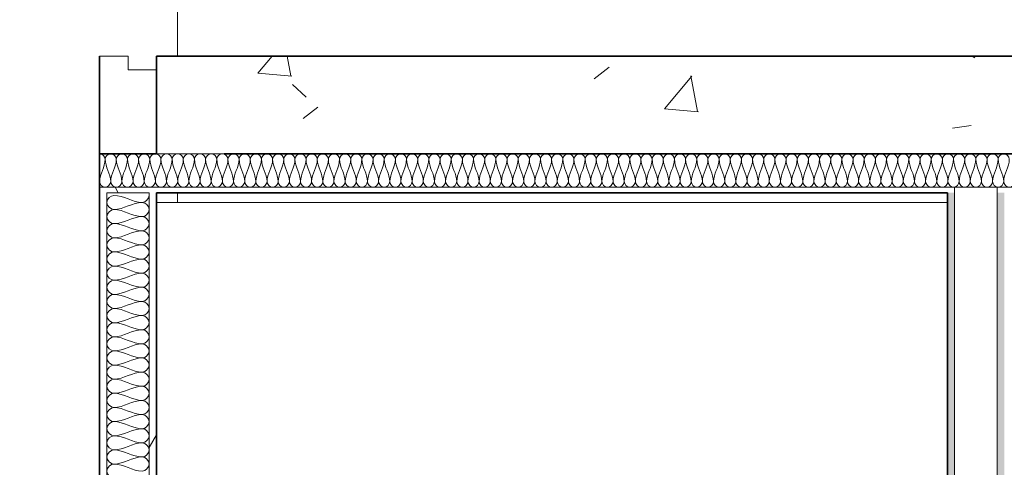
# Model space of a CAD drawing. Units: millimetres. Extents: x -59691 to 84291, y -308537 to -250420.
# Drawn here: x -49136 to -47372, y -253592 to -252790 of the extents above; entities that cross this region are included whole.
import ezdxf

# ---------------------------------------------------------------- set-up
doc = ezdxf.new("R2010")
doc.units = ezdxf.units.MM
for name, color, linetype, lineweight in [('A-DETLINM', 7, 'Continuous', 9), ('A-FLOROTM', 7, 'Continuous', 9), ('A-WALL', 7, 'Continuous', 9), ('F-AFFFEQM', 7, 'Continuous', 9)]:
    doc.layers.add(name, color=color, linetype=linetype, lineweight=lineweight)
pattern_1 = [(0, (0, 0), (812.8, 203.2), [33.528, -576.072, 33.528, -576.072, -3251.2]), (0, (0, 0), (812.8, 203.2), [-1219.2, 33.528, -1185.672, 33.528, -576.072, -1422.4]), (0, (0, 0), (812.8, 203.2), [-3048, 33.528, -372.872, 33.528, -982.472]), (120, (304.8, 101.6), (-582.37636, 602.30545), [33.528, -576.072, 33.528, -576.072, -3251.2]), (120, (304.8, 101.6), (-582.37636, 602.30545), [-1219.2, 33.528, -1185.672, 33.528, -576.072, -1422.4]), (120, (304.8, 101.6), (-582.37636, 602.30545), [-3048, 33.528, -372.872, 33.528, -982.472]), (240, (406.4, 508), (-230.42364, -805.50545), [33.528, -576.072, 33.528, -576.072, -3251.2]), (240, (406.4, 508), (-230.42364, -805.50545), [-1219.2, 33.528, -1185.672, 33.528, -576.072, -1422.4]), (240, (406.4, 508), (-230.42364, -805.50545), [-3048, 33.528, -372.872, 33.528, -982.472])]

# ---------------------------------------------------------------- blocks, each defined once
blk = doc.blocks.new('Existing HV Lines - Existing HV Lines-1136854-A311_Studio 5 Proposed Ground Floor')
at = {"layer": 'F-AFFFEQM'}
for p, q in [((-48853.3, -252855), (-48853.3, -250420.1)), ((-48853.3, -253117.5), (-48853.3, -253100))]:
    blk.add_line(p, q, dxfattribs=at)

msp = doc.modelspace()

# ---------------------------------------------------------------- hatches: boundary and pattern name
at = {"layer": 'A-WALL'}
h = msp.add_hatch(dxfattribs=at)
h.set_pattern_fill('FP_1', color=256, style=0, pattern_type=2)
h.set_pattern_definition([(50, (0, 0), (728.7365, -63.7558), [76.2, -838.2]), (355, (0, 0), (-140.9716, 764.2276), [60.96, -670.56]), (100.451, (60.7, -5.3), (587.77, 700.4668), [64.76, -712.36]), (46.184, (0, 203.2), (1084.3162, -168.171), [114.3, -1257.3]), (96.636, (90.4, 189.2), (949.61, 989.71), [97.14, -1068.54]), (351.184, (0, 203.2), (949.6206, 989.701), [91.44, -1005.84]), (21, (101.6, 152.4), (606.4579, -409.0606), [76.2, -838.2]), (326, (101.6, 152.4), (247.2083, 736.753), [60.96, -670.56]), (71.451, (152.14, 118.3), (853.6683, 327.6855), [64.76, -712.36]), (37.5, (0, 0), (12.3547, 338.22012), [33.528, -628.904, 33.528, -647.192, -673.1]), (37.5, (0, 0), (12.3547, 338.22012), [-1343.152, 33.528, -639.572]), (7.5, (0, 0), (267.27887, 400.72213), [33.528, -354.584, 33.528, -613.664, -256.54]), (7.5, (0, 0), (267.27887, 400.72213), [-1035.304, 33.528, -223.012]), (327.5, (-226.57, 0), (542.36333, -22.91534), [33.528, -220.472, 33.528, -758.952, -1051.56]), (327.5, (-226.57, 0), (542.36333, -22.91534), [-1046.48, 33.528, -1018.032]), (317.5, (-328.17, 0), (592.517, 101.7071), [33.528, -296.672, 33.528, -492.76, -746.76]), (317.5, (-328.17, 0), (592.517, 101.7071), [-856.488, 33.528, -713.232])])
h.paths.add_polyline_path([(-41808.9, -253030), (-41203.9, -253030), (-41203.9, -252855), (-42186.9, -252855), (-42186.9, -253030)], flags=0)
h.paths.add_polyline_path([(-38507.9, -253030), (-38507.9, -252855), (-39763.9, -252855), (-39763.9, -253030), (-38806.9, -253030)], flags=0)
h.paths.add_polyline_path([(-47184.3, -253030), (-45086.9, -253030), (-45086.9, -252855), (-48890.9, -252855), (-48890.9, -253030), (-47649.7, -253030)], flags=0)
h = msp.add_hatch(dxfattribs=at)
h.set_pattern_fill('FP_3', color=256, style=0, pattern_type=2)
h.set_pattern_definition(pattern_1)
h.paths.add_polyline_path([(-41808.9, -253100), (-41808.9, -253090), (-47384.9, -253090), (-47384.9, -253100), (-43461, -253100)], flags=0)
h.paths.add_polyline_path([(-47460.9, -253100), (-47460.9, -253090), (-48992.9, -253090), (-48992.9, -253100), (-47473.9, -253100)], flags=0)
h.paths.add_polyline_path([(-51897.9, -253100), (-50894.9, -253100), (-50894.9, -253090), (-51897.9, -253090)], flags=0)
h.paths.add_polyline_path([(-58102.4, -253100), (-58102.4, -253090), (-59127.4, -253090), (-59127.4, -253100), (-58354.1, -253100)], flags=0)
h = msp.add_hatch(dxfattribs=at)
h.set_pattern_fill('FP_3', color=256, style=0, pattern_type=2)
h.set_pattern_definition(pattern_1)
h.paths.add_polyline_path([(-48979.9, -254460.5), (-48979.9, -253100), (-48992.9, -253100), (-48992.9, -254460.5)], flags=0)
h = msp.add_hatch(dxfattribs=at)
h.set_pattern_fill('FP_3', color=256, style=0, pattern_type=2)
h.set_pattern_definition(pattern_1)
h.paths.add_polyline_path([(-48890.9, -254549.5), (-48890.9, -253100), (-48903.9, -253100), (-48903.9, -254549.5)], flags=0)
h = msp.add_hatch(dxfattribs=at)
h.set_pattern_fill('FP_3', color=256, style=0, pattern_type=2)
h.set_pattern_definition(pattern_1)
h.paths.add_polyline_path([(-47460.9, -274975.1), (-47460.9, -274921.6), (-47473.9, -274921.6), (-47473.9, -274975.1)], flags=0)
h.paths.add_polyline_path([(-47473.9, -274821.6), (-47460.9, -274821.6), (-47460.9, -273771.6), (-47473.9, -273771.6), (-47473.9, -274543)], flags=0)
h.paths.add_polyline_path([(-47473.9, -273653.9), (-47460.9, -273645.9), (-47460.9, -270439.6), (-47473.9, -270439.6), (-47473.9, -273177.5)], flags=0)
h.paths.add_polyline_path([(-47473.9, -268519.6), (-47460.9, -268519.6), (-47460.9, -268035.1), (-47473.9, -268035.1)], flags=0)
h.paths.add_polyline_path([(-47473.9, -267946.1), (-47460.9, -267946.1), (-47460.9, -267617.6), (-47473.9, -267617.6), (-47473.9, -267933.1)], flags=0)
h.paths.add_polyline_path([(-47460.9, -267528.6), (-47460.9, -264873.1), (-47473.9, -264873.1), (-47473.9, -267528.6)], flags=0)
h.paths.add_polyline_path([(-47460.9, -262849.6), (-47460.9, -253100), (-47473.9, -253100), (-47473.9, -262849.6)], flags=0)
h = msp.add_hatch(dxfattribs=at)
h.set_pattern_fill('FP_3', color=256, style=0, pattern_type=2)
h.set_pattern_definition(pattern_1)
h.paths.add_polyline_path([(-47384.9, -274975.1), (-47371.9, -274975.1), (-47371.9, -274921.6), (-47384.9, -274921.6)], flags=0)
h.paths.add_polyline_path([(-47384.9, -274881.6), (-47371.9, -274881.6), (-47371.9, -273771.6), (-47384.9, -273771.6), (-47384.9, -274543)], flags=0)
h.paths.add_polyline_path([(-47384.9, -273599.1), (-47371.9, -273591.1), (-47371.9, -271058.6), (-47384.9, -271058.6), (-47384.9, -273177.5)], flags=0)
h.paths.add_polyline_path([(-47384.9, -270982.6), (-47371.9, -270982.6), (-47371.9, -270439.6), (-47384.9, -270439.6), (-47384.9, -270446.6)], flags=0)
h.paths.add_polyline_path([(-47371.9, -268519.6), (-47371.9, -266832.1), (-47384.9, -266832.1), (-47384.9, -268519.6)], flags=0)
h.paths.add_polyline_path([(-47384.9, -266756.1), (-47371.9, -266756.1), (-47371.9, -264850.1), (-47384.9, -264850.1), (-47384.9, -266577.9)], flags=0)
h.paths.add_polyline_path([(-47371.9, -262760.6), (-47371.9, -259989), (-47384.9, -259989), (-47384.9, -262760.6)], flags=0)
h.paths.add_polyline_path([(-47384.9, -259913), (-47371.9, -259913), (-47371.9, -253100), (-47384.9, -253100), (-47384.9, -259523.1)], flags=0)

# ---------------------------------------------------------------- linework, layer by layer
at = {"layer": 'A-DETLINM'}
for points in [[(-48992.9, -253030), (-48988.2, -253030), (-48982.9, -253035.3), (-48982.9, -253040)], [(-48982.9, -253040), (-48982.9, -253053.7), (-48992.9, -253066.2), (-48992.9, -253080)], [(-48982.9, -253040), (-48982.9, -253035.3), (-48972.9, -253024.7), (-48962.9, -253035.3), (-48962.9, -253040)], [(-48972.9, -253080), (-48972.9, -253066.2), (-48982.9, -253053.7), (-48982.9, -253040)], [(-48962.9, -253040), (-48962.9, -253053.7), (-48972.9, -253066.2), (-48972.9, -253080)], [(-48962.9, -253040), (-48962.9, -253035.3), (-48952.9, -253024.7), (-48942.9, -253035.3), (-48942.9, -253040)], [(-48952.9, -253080), (-48952.9, -253066.2), (-48962.9, -253053.7), (-48962.9, -253040)], [(-48942.9, -253040), (-48942.9, -253053.7), (-48952.9, -253066.2), (-48952.9, -253080)], [(-48942.9, -253040), (-48942.9, -253035.3), (-48932.9, -253024.7), (-48922.9, -253035.3), (-48922.9, -253040)], [(-48932.9, -253080), (-48932.9, -253066.2), (-48942.9, -253053.7), (-48942.9, -253040)], [(-48922.9, -253040), (-48922.9, -253053.7), (-48932.9, -253066.2), (-48932.9, -253080)], [(-48922.9, -253040), (-48922.9, -253035.3), (-48912.9, -253024.7), (-48902.9, -253035.3), (-48902.9, -253040)], [(-48912.9, -253080), (-48912.9, -253066.2), (-48922.9, -253053.7), (-48922.9, -253040)], [(-48902.9, -253040), (-48902.9, -253053.7), (-48912.9, -253066.2), (-48912.9, -253080)], [(-48902.9, -253040), (-48902.9, -253035.3), (-48892.9, -253024.7), (-48882.9, -253035.3), (-48882.9, -253040)], [(-48892.9, -253080), (-48892.9, -253066.2), (-48902.9, -253053.7), (-48902.9, -253040)], [(-48882.9, -253040), (-48882.9, -253053.7), (-48892.9, -253066.2), (-48892.9, -253080)], [(-48882.9, -253040), (-48882.9, -253035.3), (-48872.9, -253024.7), (-48862.9, -253035.3), (-48862.9, -253040)], [(-48872.9, -253080), (-48872.9, -253066.2), (-48882.9, -253053.7), (-48882.9, -253040)], [(-48862.9, -253040), (-48862.9, -253053.7), (-48872.9, -253066.2), (-48872.9, -253080)], [(-48862.9, -253040), (-48862.9, -253035.3), (-48852.9, -253024.7), (-48842.9, -253035.3), (-48842.9, -253040)], [(-48852.9, -253080), (-48852.9, -253066.2), (-48862.9, -253053.7), (-48862.9, -253040)], [(-48842.9, -253040), (-48842.9, -253053.7), (-48852.9, -253066.2), (-48852.9, -253080)], [(-48842.9, -253040), (-48842.9, -253035.3), (-48832.9, -253024.7), (-48822.9, -253035.3), (-48822.9, -253040)], [(-48832.9, -253080), (-48832.9, -253066.2), (-48842.9, -253053.7), (-48842.9, -253040)], [(-48822.9, -253040), (-48822.9, -253053.7), (-48832.9, -253066.2), (-48832.9, -253080)], [(-48822.9, -253040), (-48822.9, -253035.3), (-48812.9, -253024.7), (-48802.9, -253035.3), (-48802.9, -253040)], [(-48812.9, -253080), (-48812.9, -253066.2), (-48822.9, -253053.7), (-48822.9, -253040)], [(-48802.9, -253040), (-48802.9, -253053.7), (-48812.9, -253066.2), (-48812.9, -253080)], [(-48802.9, -253040), (-48802.9, -253035.3), (-48792.9, -253024.7), (-48782.9, -253035.3), (-48782.9, -253040)], [(-48792.9, -253080), (-48792.9, -253066.2), (-48802.9, -253053.7), (-48802.9, -253040)], [(-48782.9, -253040), (-48782.9, -253053.7), (-48792.9, -253066.2), (-48792.9, -253080)], [(-48782.9, -253040), (-48782.9, -253035.3), (-48772.9, -253024.7), (-48762.9, -253035.3), (-48762.9, -253040)], [(-48772.9, -253080), (-48772.9, -253066.2), (-48782.9, -253053.7), (-48782.9, -253040)], [(-48762.9, -253040), (-48762.9, -253053.7), (-48772.9, -253066.2), (-48772.9, -253080)], [(-48762.9, -253040), (-48762.9, -253035.3), (-48752.9, -253024.7), (-48742.9, -253035.3), (-48742.9, -253040)], [(-48752.9, -253080), (-48752.9, -253066.2), (-48762.9, -253053.7), (-48762.9, -253040)], [(-48742.9, -253040), (-48742.9, -253053.7), (-48752.9, -253066.2), (-48752.9, -253080)], [(-48742.9, -253040), (-48742.9, -253035.3), (-48732.9, -253024.7), (-48722.9, -253035.3), (-48722.9, -253040)], [(-48732.9, -253080), (-48732.9, -253066.2), (-48742.9, -253053.7), (-48742.9, -253040)], [(-48722.9, -253040), (-48722.9, -253053.7), (-48732.9, -253066.2), (-48732.9, -253080)], [(-48722.9, -253040), (-48722.9, -253035.3), (-48712.9, -253024.7), (-48702.9, -253035.3), (-48702.9, -253040)], [(-48712.9, -253080), (-48712.9, -253066.2), (-48722.9, -253053.7), (-48722.9, -253040)], [(-48702.9, -253040), (-48702.9, -253053.7), (-48712.9, -253066.2), (-48712.9, -253080)], [(-48702.9, -253040), (-48702.9, -253035.3), (-48692.9, -253024.7), (-48682.9, -253035.3), (-48682.9, -253040)], [(-48692.9, -253080), (-48692.9, -253066.2), (-48702.9, -253053.7), (-48702.9, -253040)], [(-48682.9, -253040), (-48682.9, -253053.7), (-48692.9, -253066.2), (-48692.9, -253080)], [(-48682.9, -253040), (-48682.9, -253035.3), (-48672.9, -253024.7), (-48662.9, -253035.3), (-48662.9, -253040)], [(-48672.9, -253080), (-48672.9, -253066.2), (-48682.9, -253053.7), (-48682.9, -253040)], [(-48662.9, -253040), (-48662.9, -253053.7), (-48672.9, -253066.2), (-48672.9, -253080)], [(-48662.9, -253040), (-48662.9, -253035.3), (-48652.9, -253024.7), (-48642.9, -253035.3), (-48642.9, -253040)], [(-48652.9, -253080), (-48652.9, -253066.2), (-48662.9, -253053.7), (-48662.9, -253040)], [(-48642.9, -253040), (-48642.9, -253053.7), (-48652.9, -253066.2), (-48652.9, -253080)], [(-48642.9, -253040), (-48642.9, -253035.3), (-48632.9, -253024.7), (-48622.9, -253035.3), (-48622.9, -253040)], [(-48632.9, -253080), (-48632.9, -253066.2), (-48642.9, -253053.7), (-48642.9, -253040)], [(-48622.9, -253040), (-48622.9, -253053.7), (-48632.9, -253066.2), (-48632.9, -253080)], [(-48622.9, -253040), (-48622.9, -253035.3), (-48612.9, -253024.7), (-48602.9, -253035.3), (-48602.9, -253040)], [(-48612.9, -253080), (-48612.9, -253066.2), (-48622.9, -253053.7), (-48622.9, -253040)], [(-48602.9, -253040), (-48602.9, -253053.7), (-48612.9, -253066.2), (-48612.9, -253080)], [(-48602.9, -253040), (-48602.9, -253035.3), (-48592.9, -253024.7), (-48582.9, -253035.3), (-48582.9, -253040)], [(-48592.9, -253080), (-48592.9, -253066.2), (-48602.9, -253053.7), (-48602.9, -253040)], [(-48582.9, -253040), (-48582.9, -253053.7), (-48592.9, -253066.2), (-48592.9, -253080)], [(-48582.9, -253040), (-48582.9, -253035.3), (-48572.9, -253024.7), (-48562.9, -253035.3), (-48562.9, -253040)], [(-48572.9, -253080), (-48572.9, -253066.2), (-48582.9, -253053.7), (-48582.9, -253040)], [(-48562.9, -253040), (-48562.9, -253053.7), (-48572.9, -253066.2), (-48572.9, -253080)], [(-48562.9, -253040), (-48562.9, -253035.3), (-48552.9, -253024.7), (-48542.9, -253035.3), (-48542.9, -253040)], [(-48552.9, -253080), (-48552.9, -253066.2), (-48562.9, -253053.7), (-48562.9, -253040)], [(-48542.9, -253040), (-48542.9, -253053.7), (-48552.9, -253066.2), (-48552.9, -253080)], [(-48542.9, -253040), (-48542.9, -253035.3), (-48532.9, -253024.7), (-48522.9, -253035.3), (-48522.9, -253040)], [(-48532.9, -253080), (-48532.9, -253066.2), (-48542.9, -253053.7), (-48542.9, -253040)], [(-48522.9, -253040), (-48522.9, -253053.7), (-48532.9, -253066.2), (-48532.9, -253080)], [(-48522.9, -253040), (-48522.9, -253035.3), (-48512.9, -253024.7), (-48502.9, -253035.3), (-48502.9, -253040)], [(-48512.9, -253080), (-48512.9, -253066.2), (-48522.9, -253053.7), (-48522.9, -253040)], [(-48502.9, -253040), (-48502.9, -253053.7), (-48512.9, -253066.2), (-48512.9, -253080)], [(-48502.9, -253040), (-48502.9, -253035.3), (-48492.9, -253024.7), (-48482.9, -253035.3), (-48482.9, -253040)], [(-48492.9, -253080), (-48492.9, -253066.2), (-48502.9, -253053.7), (-48502.9, -253040)], [(-48482.9, -253040), (-48482.9, -253053.7), (-48492.9, -253066.2), (-48492.9, -253080)], [(-48482.9, -253040), (-48482.9, -253035.3), (-48472.9, -253024.7), (-48462.9, -253035.3), (-48462.9, -253040)], [(-48472.9, -253080), (-48472.9, -253066.2), (-48482.9, -253053.7), (-48482.9, -253040)], [(-48462.9, -253040), (-48462.9, -253053.7), (-48472.9, -253066.2), (-48472.9, -253080)], [(-48462.9, -253040), (-48462.9, -253035.3), (-48452.9, -253024.7), (-48442.9, -253035.3), (-48442.9, -253040)], [(-48452.9, -253080), (-48452.9, -253066.2), (-48462.9, -253053.7), (-48462.9, -253040)], [(-48442.9, -253040), (-48442.9, -253053.7), (-48452.9, -253066.2), (-48452.9, -253080)], [(-48442.9, -253040), (-48442.9, -253035.3), (-48432.9, -253024.7), (-48422.9, -253035.3), (-48422.9, -253040)], [(-48432.9, -253080), (-48432.9, -253066.2), (-48442.9, -253053.7), (-48442.9, -253040)], [(-48422.9, -253040), (-48422.9, -253053.7), (-48432.9, -253066.2), (-48432.9, -253080)], [(-48422.9, -253040), (-48422.9, -253035.3), (-48412.9, -253024.7), (-48402.9, -253035.3), (-48402.9, -253040)], [(-48412.9, -253080), (-48412.9, -253066.2), (-48422.9, -253053.7), (-48422.9, -253040)], [(-48402.9, -253040), (-48402.9, -253053.7), (-48412.9, -253066.2), (-48412.9, -253080)], [(-48402.9, -253040), (-48402.9, -253035.3), (-48392.9, -253024.7), (-48382.9, -253035.3), (-48382.9, -253040)], [(-48392.9, -253080), (-48392.9, -253066.2), (-48402.9, -253053.7), (-48402.9, -253040)], [(-48382.9, -253040), (-48382.9, -253053.7), (-48392.9, -253066.2), (-48392.9, -253080)], [(-48382.9, -253040), (-48382.9, -253035.3), (-48372.9, -253024.7), (-48362.9, -253035.3), (-48362.9, -253040)], [(-48372.9, -253080), (-48372.9, -253066.2), (-48382.9, -253053.7), (-48382.9, -253040)], [(-48362.9, -253040), (-48362.9, -253053.7), (-48372.9, -253066.2), (-48372.9, -253080)], [(-48362.9, -253040), (-48362.9, -253035.3), (-48352.9, -253024.7), (-48342.9, -253035.3), (-48342.9, -253040)], [(-48352.9, -253080), (-48352.9, -253066.2), (-48362.9, -253053.7), (-48362.9, -253040)], [(-48342.9, -253040), (-48342.9, -253053.7), (-48352.9, -253066.2), (-48352.9, -253080)], [(-48342.9, -253040), (-48342.9, -253035.3), (-48332.9, -253024.7), (-48322.9, -253035.3), (-48322.9, -253040)], [(-48332.9, -253080), (-48332.9, -253066.2), (-48342.9, -253053.7), (-48342.9, -253040)], [(-48322.9, -253040), (-48322.9, -253053.7), (-48332.9, -253066.2), (-48332.9, -253080)], [(-48322.9, -253040), (-48322.9, -253035.3), (-48312.9, -253024.7), (-48302.9, -253035.3), (-48302.9, -253040)], [(-48312.9, -253080), (-48312.9, -253066.2), (-48322.9, -253053.7), (-48322.9, -253040)], [(-48302.9, -253040), (-48302.9, -253053.7), (-48312.9, -253066.2), (-48312.9, -253080)], [(-48302.9, -253040), (-48302.9, -253035.3), (-48292.9, -253024.7), (-48282.9, -253035.3), (-48282.9, -253040)], [(-48292.9, -253080), (-48292.9, -253066.2), (-48302.9, -253053.7), (-48302.9, -253040)], [(-48282.9, -253040), (-48282.9, -253053.7), (-48292.9, -253066.2), (-48292.9, -253080)], [(-48282.9, -253040), (-48282.9, -253035.3), (-48272.9, -253024.7), (-48262.9, -253035.3), (-48262.9, -253040)], [(-48272.9, -253080), (-48272.9, -253066.2), (-48282.9, -253053.7), (-48282.9, -253040)], [(-48262.9, -253040), (-48262.9, -253053.7), (-48272.9, -253066.2), (-48272.9, -253080)], [(-48262.9, -253040), (-48262.9, -253035.3), (-48252.9, -253024.7), (-48242.9, -253035.3), (-48242.9, -253040)], [(-48252.9, -253080), (-48252.9, -253066.2), (-48262.9, -253053.7), (-48262.9, -253040)], [(-48242.9, -253040), (-48242.9, -253053.7), (-48252.9, -253066.2), (-48252.9, -253080)], [(-48242.9, -253040), (-48242.9, -253035.3), (-48232.9, -253024.7), (-48222.9, -253035.3), (-48222.9, -253040)], [(-48232.9, -253080), (-48232.9, -253066.2), (-48242.9, -253053.7), (-48242.9, -253040)], [(-48222.9, -253040), (-48222.9, -253053.7), (-48232.9, -253066.2), (-48232.9, -253080)], [(-48222.9, -253040), (-48222.9, -253035.3), (-48212.9, -253024.7), (-48202.9, -253035.3), (-48202.9, -253040)], [(-48212.9, -253080), (-48212.9, -253066.2), (-48222.9, -253053.7), (-48222.9, -253040)], [(-48202.9, -253040), (-48202.9, -253053.7), (-48212.9, -253066.2), (-48212.9, -253080)], [(-48202.9, -253040), (-48202.9, -253035.3), (-48192.9, -253024.7), (-48182.9, -253035.3), (-48182.9, -253040)], [(-48192.9, -253080), (-48192.9, -253066.2), (-48202.9, -253053.7), (-48202.9, -253040)], [(-48182.9, -253040), (-48182.9, -253053.7), (-48192.9, -253066.2), (-48192.9, -253080)], [(-48182.9, -253040), (-48182.9, -253035.3), (-48172.9, -253024.7), (-48162.9, -253035.3), (-48162.9, -253040)], [(-48172.9, -253080), (-48172.9, -253066.2), (-48182.9, -253053.7), (-48182.9, -253040)], [(-48162.9, -253040), (-48162.9, -253053.7), (-48172.9, -253066.2), (-48172.9, -253080)], [(-48162.9, -253040), (-48162.9, -253035.3), (-48152.9, -253024.7), (-48142.9, -253035.3), (-48142.9, -253040)], [(-48152.9, -253080), (-48152.9, -253066.2), (-48162.9, -253053.7), (-48162.9, -253040)], [(-48142.9, -253040), (-48142.9, -253053.7), (-48152.9, -253066.2), (-48152.9, -253080)], [(-48142.9, -253040), (-48142.9, -253035.3), (-48132.9, -253024.7), (-48122.9, -253035.3), (-48122.9, -253040)], [(-48132.9, -253080), (-48132.9, -253066.2), (-48142.9, -253053.7), (-48142.9, -253040)], [(-48122.9, -253040), (-48122.9, -253053.7), (-48132.9, -253066.2), (-48132.9, -253080)], [(-48122.9, -253040), (-48122.9, -253035.3), (-48112.9, -253024.7), (-48102.9, -253035.3), (-48102.9, -253040)], [(-48112.9, -253080), (-48112.9, -253066.2), (-48122.9, -253053.7), (-48122.9, -253040)], [(-48102.9, -253040), (-48102.9, -253053.7), (-48112.9, -253066.2), (-48112.9, -253080)], [(-48102.9, -253040), (-48102.9, -253035.3), (-48092.9, -253024.7), (-48082.9, -253035.3), (-48082.9, -253040)], [(-48092.9, -253080), (-48092.9, -253066.2), (-48102.9, -253053.7), (-48102.9, -253040)], [(-48082.9, -253040), (-48082.9, -253053.7), (-48092.9, -253066.2), (-48092.9, -253080)], [(-48082.9, -253040), (-48082.9, -253035.3), (-48072.9, -253024.7), (-48062.9, -253035.3), (-48062.9, -253040)], [(-48072.9, -253080), (-48072.9, -253066.2), (-48082.9, -253053.7), (-48082.9, -253040)], [(-48062.9, -253040), (-48062.9, -253053.7), (-48072.9, -253066.2), (-48072.9, -253080)], [(-48062.9, -253040), (-48062.9, -253035.3), (-48052.9, -253024.7), (-48042.9, -253035.3), (-48042.9, -253040)], [(-48052.9, -253080), (-48052.9, -253066.2), (-48062.9, -253053.7), (-48062.9, -253040)], [(-48042.9, -253040), (-48042.9, -253053.7), (-48052.9, -253066.2), (-48052.9, -253080)], [(-48042.9, -253040), (-48042.9, -253035.3), (-48032.9, -253024.7), (-48022.9, -253035.3), (-48022.9, -253040)], [(-48032.9, -253080), (-48032.9, -253066.2), (-48042.9, -253053.7), (-48042.9, -253040)], [(-48022.9, -253040), (-48022.9, -253053.7), (-48032.9, -253066.2), (-48032.9, -253080)], [(-48022.9, -253040), (-48022.9, -253035.3), (-48012.9, -253024.7), (-48002.9, -253035.3), (-48002.9, -253040)], [(-48012.9, -253080), (-48012.9, -253066.2), (-48022.9, -253053.7), (-48022.9, -253040)], [(-48002.9, -253040), (-48002.9, -253053.7), (-48012.9, -253066.2), (-48012.9, -253080)], [(-48002.9, -253040), (-48002.9, -253035.3), (-47992.9, -253024.7), (-47982.9, -253035.3), (-47982.9, -253040)], [(-47992.9, -253080), (-47992.9, -253066.2), (-48002.9, -253053.7), (-48002.9, -253040)], [(-47982.9, -253040), (-47982.9, -253053.7), (-47992.9, -253066.2), (-47992.9, -253080)], [(-47982.9, -253040), (-47982.9, -253035.3), (-47972.9, -253024.7), (-47962.9, -253035.3), (-47962.9, -253040)], [(-47972.9, -253080), (-47972.9, -253066.2), (-47982.9, -253053.7), (-47982.9, -253040)], [(-47962.9, -253040), (-47962.9, -253053.7), (-47972.9, -253066.2), (-47972.9, -253080)], [(-47962.9, -253040), (-47962.9, -253035.3), (-47952.9, -253024.7), (-47942.9, -253035.3), (-47942.9, -253040)], [(-47952.9, -253080), (-47952.9, -253066.2), (-47962.9, -253053.7), (-47962.9, -253040)], [(-47942.9, -253040), (-47942.9, -253053.7), (-47952.9, -253066.2), (-47952.9, -253080)], [(-47942.9, -253040), (-47942.9, -253035.3), (-47932.9, -253024.7), (-47922.9, -253035.3), (-47922.9, -253040)], [(-47932.9, -253080), (-47932.9, -253066.2), (-47942.9, -253053.7), (-47942.9, -253040)], [(-47922.9, -253040), (-47922.9, -253053.7), (-47932.9, -253066.2), (-47932.9, -253080)], [(-47922.9, -253040), (-47922.9, -253035.3), (-47912.9, -253024.7), (-47902.9, -253035.3), (-47902.9, -253040)], [(-47912.9, -253080), (-47912.9, -253066.2), (-47922.9, -253053.7), (-47922.9, -253040)], [(-47902.9, -253040), (-47902.9, -253053.7), (-47912.9, -253066.2), (-47912.9, -253080)], [(-47902.9, -253040), (-47902.9, -253035.3), (-47892.9, -253024.7), (-47882.9, -253035.3), (-47882.9, -253040)], [(-47892.9, -253080), (-47892.9, -253066.2), (-47902.9, -253053.7), (-47902.9, -253040)], [(-47882.9, -253040), (-47882.9, -253053.7), (-47892.9, -253066.2), (-47892.9, -253080)], [(-47882.9, -253040), (-47882.9, -253035.3), (-47872.9, -253024.7), (-47862.9, -253035.3), (-47862.9, -253040)], [(-47872.9, -253080), (-47872.9, -253066.2), (-47882.9, -253053.7), (-47882.9, -253040)], [(-47862.9, -253040), (-47862.9, -253053.7), (-47872.9, -253066.2), (-47872.9, -253080)], [(-47862.9, -253040), (-47862.9, -253035.3), (-47852.9, -253024.7), (-47842.9, -253035.3), (-47842.9, -253040)], [(-47852.9, -253080), (-47852.9, -253066.2), (-47862.9, -253053.7), (-47862.9, -253040)], [(-47842.9, -253040), (-47842.9, -253053.7), (-47852.9, -253066.2), (-47852.9, -253080)], [(-47842.9, -253040), (-47842.9, -253035.3), (-47832.9, -253024.7), (-47822.9, -253035.3), (-47822.9, -253040)], [(-47832.9, -253080), (-47832.9, -253066.2), (-47842.9, -253053.7), (-47842.9, -253040)], [(-47822.9, -253040), (-47822.9, -253053.7), (-47832.9, -253066.2), (-47832.9, -253080)], [(-47822.9, -253040), (-47822.9, -253035.3), (-47812.9, -253024.7), (-47802.9, -253035.3), (-47802.9, -253040)], [(-47812.9, -253080), (-47812.9, -253066.2), (-47822.9, -253053.7), (-47822.9, -253040)], [(-47802.9, -253040), (-47802.9, -253053.7), (-47812.9, -253066.2), (-47812.9, -253080)], [(-47802.9, -253040), (-47802.9, -253035.3), (-47792.9, -253024.7), (-47782.9, -253035.3), (-47782.9, -253040)], [(-47792.9, -253080), (-47792.9, -253066.2), (-47802.9, -253053.7), (-47802.9, -253040)], [(-47782.9, -253040), (-47782.9, -253053.7), (-47792.9, -253066.2), (-47792.9, -253080)], [(-47782.9, -253040), (-47782.9, -253035.3), (-47772.9, -253024.7), (-47762.9, -253035.3), (-47762.9, -253040)], [(-47772.9, -253080), (-47772.9, -253066.2), (-47782.9, -253053.7), (-47782.9, -253040)], [(-47762.9, -253040), (-47762.9, -253053.7), (-47772.9, -253066.2), (-47772.9, -253080)], [(-47762.9, -253040), (-47762.9, -253035.3), (-47752.9, -253024.7), (-47742.9, -253035.3), (-47742.9, -253040)], [(-47752.9, -253080), (-47752.9, -253066.2), (-47762.9, -253053.7), (-47762.9, -253040)], [(-47742.9, -253040), (-47742.9, -253053.7), (-47752.9, -253066.2), (-47752.9, -253080)], [(-47742.9, -253040), (-47742.9, -253035.3), (-47732.9, -253024.7), (-47722.9, -253035.3), (-47722.9, -253040)], [(-47732.9, -253080), (-47732.9, -253066.2), (-47742.9, -253053.7), (-47742.9, -253040)], [(-47722.9, -253040), (-47722.9, -253053.7), (-47732.9, -253066.2), (-47732.9, -253080)], [(-47722.9, -253040), (-47722.9, -253035.3), (-47712.9, -253024.7), (-47702.9, -253035.3), (-47702.9, -253040)], [(-47712.9, -253080), (-47712.9, -253066.2), (-47722.9, -253053.7), (-47722.9, -253040)], [(-47702.9, -253040), (-47702.9, -253053.7), (-47712.9, -253066.2), (-47712.9, -253080)], [(-47702.9, -253040), (-47702.9, -253035.3), (-47692.9, -253024.7), (-47682.9, -253035.3), (-47682.9, -253040)], [(-47692.9, -253080), (-47692.9, -253066.2), (-47702.9, -253053.7), (-47702.9, -253040)], [(-47682.9, -253040), (-47682.9, -253053.7), (-47692.9, -253066.2), (-47692.9, -253080)], [(-47682.9, -253040), (-47682.9, -253035.3), (-47672.9, -253024.7), (-47662.9, -253035.3), (-47662.9, -253040)], [(-47672.9, -253080), (-47672.9, -253066.2), (-47682.9, -253053.7), (-47682.9, -253040)], [(-47662.9, -253040), (-47662.9, -253053.7), (-47672.9, -253066.2), (-47672.9, -253080)], [(-47662.9, -253040), (-47662.9, -253035.3), (-47652.9, -253024.7), (-47642.9, -253035.3), (-47642.9, -253040)], [(-47652.9, -253080), (-47652.9, -253066.2), (-47662.9, -253053.7), (-47662.9, -253040)], [(-47642.9, -253040), (-47642.9, -253053.7), (-47652.9, -253066.2), (-47652.9, -253080)], [(-47642.9, -253040), (-47642.9, -253035.3), (-47632.9, -253024.7), (-47622.9, -253035.3), (-47622.9, -253040)], [(-47632.9, -253080), (-47632.9, -253066.2), (-47642.9, -253053.7), (-47642.9, -253040)], [(-47622.9, -253040), (-47622.9, -253053.7), (-47632.9, -253066.2), (-47632.9, -253080)], [(-47622.9, -253040), (-47622.9, -253035.3), (-47612.9, -253024.7), (-47602.9, -253035.3), (-47602.9, -253040)], [(-47612.9, -253080), (-47612.9, -253066.2), (-47622.9, -253053.7), (-47622.9, -253040)], [(-47602.9, -253040), (-47602.9, -253053.7), (-47612.9, -253066.2), (-47612.9, -253080)], [(-47602.9, -253040), (-47602.9, -253035.3), (-47592.9, -253024.7), (-47582.9, -253035.3), (-47582.9, -253040)], [(-47592.9, -253080), (-47592.9, -253066.2), (-47602.9, -253053.7), (-47602.9, -253040)], [(-47582.9, -253040), (-47582.9, -253053.7), (-47592.9, -253066.2), (-47592.9, -253080)], [(-47582.9, -253040), (-47582.9, -253035.3), (-47572.9, -253024.7), (-47562.9, -253035.3), (-47562.9, -253040)], [(-47572.9, -253080), (-47572.9, -253066.2), (-47582.9, -253053.7), (-47582.9, -253040)], [(-47562.9, -253040), (-47562.9, -253053.7), (-47572.9, -253066.2), (-47572.9, -253080)], [(-47562.9, -253040), (-47562.9, -253035.3), (-47552.9, -253024.7), (-47542.9, -253035.3), (-47542.9, -253040)], [(-47552.9, -253080), (-47552.9, -253066.2), (-47562.9, -253053.7), (-47562.9, -253040)], [(-47542.9, -253040), (-47542.9, -253053.7), (-47552.9, -253066.2), (-47552.9, -253080)], [(-47542.9, -253040), (-47542.9, -253035.3), (-47532.9, -253024.7), (-47522.9, -253035.3), (-47522.9, -253040)], [(-47532.9, -253080), (-47532.9, -253066.2), (-47542.9, -253053.7), (-47542.9, -253040)], [(-47522.9, -253040), (-47522.9, -253053.7), (-47532.9, -253066.2), (-47532.9, -253080)], [(-47522.9, -253040), (-47522.9, -253035.3), (-47512.9, -253024.7), (-47502.9, -253035.3), (-47502.9, -253040)], [(-47512.9, -253080), (-47512.9, -253066.2), (-47522.9, -253053.7), (-47522.9, -253040)], [(-47502.9, -253040), (-47502.9, -253053.7), (-47512.9, -253066.2), (-47512.9, -253080)], [(-47502.9, -253040), (-47502.9, -253035.3), (-47492.9, -253024.7), (-47482.9, -253035.3), (-47482.9, -253040)], [(-47492.9, -253080), (-47492.9, -253066.2), (-47502.9, -253053.7), (-47502.9, -253040)], [(-47482.9, -253040), (-47482.9, -253053.7), (-47492.9, -253066.2), (-47492.9, -253080)], [(-47482.9, -253040), (-47482.9, -253035.3), (-47472.9, -253024.7), (-47462.9, -253035.3), (-47462.9, -253040)], [(-47472.9, -253080), (-47472.9, -253066.2), (-47482.9, -253053.7), (-47482.9, -253040)], [(-47462.9, -253040), (-47462.9, -253053.7), (-47472.9, -253066.2), (-47472.9, -253080)], [(-47462.9, -253040), (-47462.9, -253035.3), (-47452.9, -253024.7), (-47442.9, -253035.3), (-47442.9, -253040)], [(-47452.9, -253080), (-47452.9, -253066.2), (-47462.9, -253053.7), (-47462.9, -253040)], [(-47442.9, -253040), (-47442.9, -253053.7), (-47452.9, -253066.2), (-47452.9, -253080)], [(-47442.9, -253040), (-47442.9, -253035.3), (-47432.9, -253024.7), (-47422.9, -253035.3), (-47422.9, -253040)], [(-47432.9, -253080), (-47432.9, -253066.2), (-47442.9, -253053.7), (-47442.9, -253040)], [(-47422.9, -253040), (-47422.9, -253053.7), (-47432.9, -253066.2), (-47432.9, -253080)], [(-47422.9, -253040), (-47422.9, -253035.3), (-47412.9, -253024.7), (-47402.9, -253035.3), (-47402.9, -253040)], [(-47412.9, -253080), (-47412.9, -253066.2), (-47422.9, -253053.7), (-47422.9, -253040)], [(-47402.9, -253040), (-47402.9, -253053.7), (-47412.9, -253066.2), (-47412.9, -253080)], [(-47402.9, -253040), (-47402.9, -253035.3), (-47392.9, -253024.7), (-47382.9, -253035.3), (-47382.9, -253040)], [(-47392.9, -253080), (-47392.9, -253066.2), (-47402.9, -253053.7), (-47402.9, -253040)], [(-47382.9, -253040), (-47382.9, -253053.7), (-47392.9, -253066.2), (-47392.9, -253080)], [(-47382.9, -253040), (-47382.9, -253035.3), (-47372.9, -253024.7), (-47362.9, -253035.3), (-47362.9, -253040)], [(-47372.9, -253080), (-47372.9, -253066.2), (-47382.9, -253053.7), (-47382.9, -253040)], [(-47362.9, -253040), (-47362.9, -253053.7), (-47372.9, -253066.2), (-47372.9, -253080)], [(-48992.9, -253080), (-48992.9, -253084.7), (-48982.9, -253095.3), (-48972.9, -253084.7), (-48972.9, -253080)], [(-48972.9, -253080), (-48972.9, -253084.7), (-48962.9, -253095.3), (-48952.9, -253084.7), (-48952.9, -253080)], [(-48952.9, -253080), (-48952.9, -253084.7), (-48942.9, -253095.3), (-48932.9, -253084.7), (-48932.9, -253080)], [(-48932.9, -253080), (-48932.9, -253084.7), (-48922.9, -253095.3), (-48912.9, -253084.7), (-48912.9, -253080)], [(-48912.9, -253080), (-48912.9, -253084.7), (-48902.9, -253095.3), (-48892.9, -253084.7), (-48892.9, -253080)], [(-48892.9, -253080), (-48892.9, -253084.7), (-48882.9, -253095.3), (-48872.9, -253084.7), (-48872.9, -253080)], [(-48872.9, -253080), (-48872.9, -253084.7), (-48862.9, -253095.3), (-48852.9, -253084.7), (-48852.9, -253080)], [(-48852.9, -253080), (-48852.9, -253084.7), (-48842.9, -253095.3), (-48832.9, -253084.7), (-48832.9, -253080)], [(-48832.9, -253080), (-48832.9, -253084.7), (-48822.9, -253095.3), (-48812.9, -253084.7), (-48812.9, -253080)], [(-48812.9, -253080), (-48812.9, -253084.7), (-48802.9, -253095.3), (-48792.9, -253084.7), (-48792.9, -253080)], [(-48792.9, -253080), (-48792.9, -253084.7), (-48782.9, -253095.3), (-48772.9, -253084.7), (-48772.9, -253080)], [(-48772.9, -253080), (-48772.9, -253084.7), (-48762.9, -253095.3), (-48752.9, -253084.7), (-48752.9, -253080)], [(-48752.9, -253080), (-48752.9, -253084.7), (-48742.9, -253095.3), (-48732.9, -253084.7), (-48732.9, -253080)], [(-48732.9, -253080), (-48732.9, -253084.7), (-48722.9, -253095.3), (-48712.9, -253084.7), (-48712.9, -253080)], [(-48712.9, -253080), (-48712.9, -253084.7), (-48702.9, -253095.3), (-48692.9, -253084.7), (-48692.9, -253080)], [(-48692.9, -253080), (-48692.9, -253084.7), (-48682.9, -253095.3), (-48672.9, -253084.7), (-48672.9, -253080)], [(-48672.9, -253080), (-48672.9, -253084.7), (-48662.9, -253095.3), (-48652.9, -253084.7), (-48652.9, -253080)], [(-48652.9, -253080), (-48652.9, -253084.7), (-48642.9, -253095.3), (-48632.9, -253084.7), (-48632.9, -253080)], [(-48632.9, -253080), (-48632.9, -253084.7), (-48622.9, -253095.3), (-48612.9, -253084.7), (-48612.9, -253080)], [(-48612.9, -253080), (-48612.9, -253084.7), (-48602.9, -253095.3), (-48592.9, -253084.7), (-48592.9, -253080)], [(-48592.9, -253080), (-48592.9, -253084.7), (-48582.9, -253095.3), (-48572.9, -253084.7), (-48572.9, -253080)], [(-48572.9, -253080), (-48572.9, -253084.7), (-48562.9, -253095.3), (-48552.9, -253084.7), (-48552.9, -253080)], [(-48552.9, -253080), (-48552.9, -253084.7), (-48542.9, -253095.3), (-48532.9, -253084.7), (-48532.9, -253080)], [(-48532.9, -253080), (-48532.9, -253084.7), (-48522.9, -253095.3), (-48512.9, -253084.7), (-48512.9, -253080)], [(-48512.9, -253080), (-48512.9, -253084.7), (-48502.9, -253095.3), (-48492.9, -253084.7), (-48492.9, -253080)], [(-48492.9, -253080), (-48492.9, -253084.7), (-48482.9, -253095.3), (-48472.9, -253084.7), (-48472.9, -253080)], [(-48472.9, -253080), (-48472.9, -253084.7), (-48462.9, -253095.3), (-48452.9, -253084.7), (-48452.9, -253080)], [(-48452.9, -253080), (-48452.9, -253084.7), (-48442.9, -253095.3), (-48432.9, -253084.7), (-48432.9, -253080)], [(-48432.9, -253080), (-48432.9, -253084.7), (-48422.9, -253095.3), (-48412.9, -253084.7), (-48412.9, -253080)], [(-48412.9, -253080), (-48412.9, -253084.7), (-48402.9, -253095.3), (-48392.9, -253084.7), (-48392.9, -253080)], [(-48392.9, -253080), (-48392.9, -253084.7), (-48382.9, -253095.3), (-48372.9, -253084.7), (-48372.9, -253080)], [(-48372.9, -253080), (-48372.9, -253084.7), (-48362.9, -253095.3), (-48352.9, -253084.7), (-48352.9, -253080)], [(-48352.9, -253080), (-48352.9, -253084.7), (-48342.9, -253095.3), (-48332.9, -253084.7), (-48332.9, -253080)], [(-48332.9, -253080), (-48332.9, -253084.7), (-48322.9, -253095.3), (-48312.9, -253084.7), (-48312.9, -253080)], [(-48312.9, -253080), (-48312.9, -253084.7), (-48302.9, -253095.3), (-48292.9, -253084.7), (-48292.9, -253080)], [(-48292.9, -253080), (-48292.9, -253084.7), (-48282.9, -253095.3), (-48272.9, -253084.7), (-48272.9, -253080)], [(-48272.9, -253080), (-48272.9, -253084.7), (-48262.9, -253095.3), (-48252.9, -253084.7), (-48252.9, -253080)], [(-48252.9, -253080), (-48252.9, -253084.7), (-48242.9, -253095.3), (-48232.9, -253084.7), (-48232.9, -253080)], [(-48232.9, -253080), (-48232.9, -253084.7), (-48222.9, -253095.3), (-48212.9, -253084.7), (-48212.9, -253080)], [(-48212.9, -253080), (-48212.9, -253084.7), (-48202.9, -253095.3), (-48192.9, -253084.7), (-48192.9, -253080)], [(-48192.9, -253080), (-48192.9, -253084.7), (-48182.9, -253095.3), (-48172.9, -253084.7), (-48172.9, -253080)], [(-48172.9, -253080), (-48172.9, -253084.7), (-48162.9, -253095.3), (-48152.9, -253084.7), (-48152.9, -253080)], [(-48152.9, -253080), (-48152.9, -253084.7), (-48142.9, -253095.3), (-48132.9, -253084.7), (-48132.9, -253080)], [(-48132.9, -253080), (-48132.9, -253084.7), (-48122.9, -253095.3), (-48112.9, -253084.7), (-48112.9, -253080)], [(-48112.9, -253080), (-48112.9, -253084.7), (-48102.9, -253095.3), (-48092.9, -253084.7), (-48092.9, -253080)], [(-48092.9, -253080), (-48092.9, -253084.7), (-48082.9, -253095.3), (-48072.9, -253084.7), (-48072.9, -253080)], [(-48072.9, -253080), (-48072.9, -253084.7), (-48062.9, -253095.3), (-48052.9, -253084.7), (-48052.9, -253080)], [(-48052.9, -253080), (-48052.9, -253084.7), (-48042.9, -253095.3), (-48032.9, -253084.7), (-48032.9, -253080)], [(-48032.9, -253080), (-48032.9, -253084.7), (-48022.9, -253095.3), (-48012.9, -253084.7), (-48012.9, -253080)], [(-48012.9, -253080), (-48012.9, -253084.7), (-48002.9, -253095.3), (-47992.9, -253084.7), (-47992.9, -253080)], [(-47992.9, -253080), (-47992.9, -253084.7), (-47982.9, -253095.3), (-47972.9, -253084.7), (-47972.9, -253080)], [(-47972.9, -253080), (-47972.9, -253084.7), (-47962.9, -253095.3), (-47952.9, -253084.7), (-47952.9, -253080)], [(-47952.9, -253080), (-47952.9, -253084.7), (-47942.9, -253095.3), (-47932.9, -253084.7), (-47932.9, -253080)], [(-47932.9, -253080), (-47932.9, -253084.7), (-47922.9, -253095.3), (-47912.9, -253084.7), (-47912.9, -253080)], [(-47912.9, -253080), (-47912.9, -253084.7), (-47902.9, -253095.3), (-47892.9, -253084.7), (-47892.9, -253080)], [(-47892.9, -253080), (-47892.9, -253084.7), (-47882.9, -253095.3), (-47872.9, -253084.7), (-47872.9, -253080)], [(-47872.9, -253080), (-47872.9, -253084.7), (-47862.9, -253095.3), (-47852.9, -253084.7), (-47852.9, -253080)], [(-47852.9, -253080), (-47852.9, -253084.7), (-47842.9, -253095.3), (-47832.9, -253084.7), (-47832.9, -253080)], [(-47832.9, -253080), (-47832.9, -253084.7), (-47822.9, -253095.3), (-47812.9, -253084.7), (-47812.9, -253080)], [(-47812.9, -253080), (-47812.9, -253084.7), (-47802.9, -253095.3), (-47792.9, -253084.7), (-47792.9, -253080)], [(-47792.9, -253080), (-47792.9, -253084.7), (-47782.9, -253095.3), (-47772.9, -253084.7), (-47772.9, -253080)], [(-47772.9, -253080), (-47772.9, -253084.7), (-47762.9, -253095.3), (-47752.9, -253084.7), (-47752.9, -253080)], [(-47752.9, -253080), (-47752.9, -253084.7), (-47742.9, -253095.3), (-47732.9, -253084.7), (-47732.9, -253080)], [(-47732.9, -253080), (-47732.9, -253084.7), (-47722.9, -253095.3), (-47712.9, -253084.7), (-47712.9, -253080)], [(-47712.9, -253080), (-47712.9, -253084.7), (-47702.9, -253095.3), (-47692.9, -253084.7), (-47692.9, -253080)], [(-47692.9, -253080), (-47692.9, -253084.7), (-47682.9, -253095.3), (-47672.9, -253084.7), (-47672.9, -253080)], [(-47672.9, -253080), (-47672.9, -253084.7), (-47662.9, -253095.3), (-47652.9, -253084.7), (-47652.9, -253080)], [(-47652.9, -253080), (-47652.9, -253084.7), (-47642.9, -253095.3), (-47632.9, -253084.7), (-47632.9, -253080)], [(-47632.9, -253080), (-47632.9, -253084.7), (-47622.9, -253095.3), (-47612.9, -253084.7), (-47612.9, -253080)], [(-47612.9, -253080), (-47612.9, -253084.7), (-47602.9, -253095.3), (-47592.9, -253084.7), (-47592.9, -253080)], [(-47592.9, -253080), (-47592.9, -253084.7), (-47582.9, -253095.3), (-47572.9, -253084.7), (-47572.9, -253080)], [(-47572.9, -253080), (-47572.9, -253084.7), (-47562.9, -253095.3), (-47552.9, -253084.7), (-47552.9, -253080)], [(-47552.9, -253080), (-47552.9, -253084.7), (-47542.9, -253095.3), (-47532.9, -253084.7), (-47532.9, -253080)], [(-47532.9, -253080), (-47532.9, -253084.7), (-47522.9, -253095.3), (-47512.9, -253084.7), (-47512.9, -253080)], [(-47512.9, -253080), (-47512.9, -253084.7), (-47502.9, -253095.3), (-47492.9, -253084.7), (-47492.9, -253080)], [(-47492.9, -253080), (-47492.9, -253084.7), (-47482.9, -253095.3), (-47472.9, -253084.7), (-47472.9, -253080)], [(-47472.9, -253080), (-47472.9, -253084.7), (-47462.9, -253095.3), (-47452.9, -253084.7), (-47452.9, -253080)], [(-47452.9, -253080), (-47452.9, -253084.7), (-47442.9, -253095.3), (-47432.9, -253084.7), (-47432.9, -253080)], [(-47432.9, -253080), (-47432.9, -253084.7), (-47422.9, -253095.3), (-47412.9, -253084.7), (-47412.9, -253080)], [(-47412.9, -253080), (-47412.9, -253084.7), (-47402.9, -253095.3), (-47392.9, -253084.7), (-47392.9, -253080)], [(-47392.9, -253080), (-47392.9, -253084.7), (-47382.9, -253095.3), (-47372.9, -253084.7), (-47372.9, -253080)], [(-47372.9, -253080), (-47372.9, -253084.7), (-47362.9, -253095.3), (-47352.9, -253084.7), (-47352.9, -253080)], [(-48967.2, -253130), (-48973.2, -253130), (-48986.6, -253117.3), (-48973.2, -253104.7), (-48967.2, -253104.7)], [(-48967.2, -253104.7), (-48949.8, -253104.7), (-48934, -253117.3), (-48916.6, -253117.3)], [(-48916.6, -253117.3), (-48910.6, -253117.3), (-48903.9, -253110.6), (-48903.9, -253104.7)], [(-48967.2, -253155.3), (-48973.2, -253155.3), (-48986.6, -253142.7), (-48973.2, -253130), (-48967.2, -253130)], [(-48916.6, -253117.3), (-48934, -253117.3), (-48949.8, -253130), (-48967.2, -253130)], [(-48967.2, -253130), (-48949.8, -253130), (-48934, -253142.7), (-48916.6, -253142.7)], [(-48916.6, -253142.7), (-48910.6, -253142.7), (-48897.2, -253130), (-48910.6, -253117.3), (-48916.6, -253117.3)], [(-48916.6, -253142.7), (-48934, -253142.7), (-48949.8, -253155.3), (-48967.2, -253155.3)], [(-48916.6, -253168), (-48910.6, -253168), (-48897.2, -253155.3), (-48910.6, -253142.7), (-48916.6, -253142.7)], [(-48967.2, -253180.7), (-48973.2, -253180.7), (-48986.6, -253168), (-48973.2, -253155.3), (-48967.2, -253155.3)], [(-48967.2, -253155.3), (-48949.8, -253155.3), (-48934, -253168), (-48916.6, -253168)], [(-48967.2, -253206), (-48973.2, -253206), (-48986.6, -253193.3), (-48973.2, -253180.7), (-48967.2, -253180.7)], [(-48916.6, -253168), (-48934, -253168), (-48949.8, -253180.7), (-48967.2, -253180.7)], [(-48967.2, -253180.7), (-48949.8, -253180.7), (-48934, -253193.3), (-48916.6, -253193.3)], [(-48916.6, -253193.3), (-48910.6, -253193.3), (-48897.2, -253180.7), (-48910.6, -253168), (-48916.6, -253168)], [(-48916.6, -253193.3), (-48934, -253193.3), (-48949.8, -253206), (-48967.2, -253206)], [(-48916.6, -253218.7), (-48910.6, -253218.7), (-48897.2, -253206), (-48910.6, -253193.3), (-48916.6, -253193.3)], [(-48967.2, -253231.3), (-48973.2, -253231.3), (-48986.6, -253218.7), (-48973.2, -253206), (-48967.2, -253206)], [(-48967.2, -253206), (-48949.8, -253206), (-48934, -253218.7), (-48916.6, -253218.7)], [(-48916.6, -253218.7), (-48934, -253218.7), (-48949.8, -253231.3), (-48967.2, -253231.3)], [(-48916.6, -253244), (-48910.6, -253244), (-48897.2, -253231.3), (-48910.6, -253218.7), (-48916.6, -253218.7)], [(-48967.2, -253256.7), (-48973.2, -253256.7), (-48986.6, -253244), (-48973.2, -253231.3), (-48967.2, -253231.3)], [(-48967.2, -253231.3), (-48949.8, -253231.3), (-48934, -253244), (-48916.6, -253244)], [(-48916.6, -253244), (-48934, -253244), (-48949.8, -253256.7), (-48967.2, -253256.7)], [(-48916.6, -253269.3), (-48910.6, -253269.3), (-48897.2, -253256.7), (-48910.6, -253244), (-48916.6, -253244)], [(-48967.2, -253282), (-48973.2, -253282), (-48986.6, -253269.3), (-48973.2, -253256.7), (-48967.2, -253256.7)], [(-48967.2, -253256.7), (-48949.8, -253256.7), (-48934, -253269.3), (-48916.6, -253269.3)], [(-48916.6, -253269.3), (-48934, -253269.3), (-48949.8, -253282), (-48967.2, -253282)], [(-48916.6, -253294.7), (-48910.6, -253294.7), (-48897.2, -253282), (-48910.6, -253269.3), (-48916.6, -253269.3)], [(-48967.2, -253307.3), (-48973.2, -253307.3), (-48986.6, -253294.7), (-48973.2, -253282), (-48967.2, -253282)], [(-48967.2, -253282), (-48949.8, -253282), (-48934, -253294.7), (-48916.6, -253294.7)], [(-48967.2, -253332.7), (-48973.2, -253332.7), (-48986.6, -253320), (-48973.2, -253307.3), (-48967.2, -253307.3)], [(-48916.6, -253294.7), (-48934, -253294.7), (-48949.8, -253307.3), (-48967.2, -253307.3)], [(-48967.2, -253307.3), (-48949.8, -253307.3), (-48934, -253320), (-48916.6, -253320)], [(-48916.6, -253320), (-48910.6, -253320), (-48897.2, -253307.3), (-48910.6, -253294.7), (-48916.6, -253294.7)], [(-48916.6, -253320), (-48934, -253320), (-48949.8, -253332.7), (-48967.2, -253332.7)], [(-48916.6, -253345.3), (-48910.6, -253345.3), (-48897.2, -253332.7), (-48910.6, -253320), (-48916.6, -253320)], [(-48967.2, -253358), (-48973.2, -253358), (-48986.6, -253345.3), (-48973.2, -253332.7), (-48967.2, -253332.7)], [(-48967.2, -253332.7), (-48949.8, -253332.7), (-48934, -253345.3), (-48916.6, -253345.3)], [(-48967.2, -253383.3), (-48973.2, -253383.3), (-48986.6, -253370.7), (-48973.2, -253358), (-48967.2, -253358)], [(-48916.6, -253345.3), (-48934, -253345.3), (-48949.8, -253358), (-48967.2, -253358)], [(-48967.2, -253358), (-48949.8, -253358), (-48934, -253370.7), (-48916.6, -253370.7)], [(-48916.6, -253370.7), (-48910.6, -253370.7), (-48897.2, -253358), (-48910.6, -253345.3), (-48916.6, -253345.3)], [(-48916.6, -253370.7), (-48934, -253370.7), (-48949.8, -253383.3), (-48967.2, -253383.3)], [(-48916.6, -253396), (-48910.6, -253396), (-48897.2, -253383.3), (-48910.6, -253370.7), (-48916.6, -253370.7)], [(-48967.2, -253408.7), (-48973.2, -253408.7), (-48986.6, -253396), (-48973.2, -253383.3), (-48967.2, -253383.3)], [(-48967.2, -253383.3), (-48949.8, -253383.3), (-48934, -253396), (-48916.6, -253396)], [(-48916.6, -253396), (-48934, -253396), (-48949.8, -253408.7), (-48967.2, -253408.7)], [(-48916.6, -253421.3), (-48910.6, -253421.3), (-48897.2, -253408.7), (-48910.6, -253396), (-48916.6, -253396)], [(-48967.2, -253434), (-48973.2, -253434), (-48986.6, -253421.3), (-48973.2, -253408.7), (-48967.2, -253408.7)], [(-48967.2, -253408.7), (-48949.8, -253408.7), (-48934, -253421.3), (-48916.6, -253421.3)], [(-48916.6, -253421.3), (-48934, -253421.3), (-48949.8, -253434), (-48967.2, -253434)], [(-48916.6, -253446.7), (-48910.6, -253446.7), (-48897.2, -253434), (-48910.6, -253421.3), (-48916.6, -253421.3)], [(-48967.2, -253459.3), (-48973.2, -253459.3), (-48986.6, -253446.7), (-48973.2, -253434), (-48967.2, -253434)], [(-48967.2, -253434), (-48949.8, -253434), (-48934, -253446.7), (-48916.6, -253446.7)], [(-48916.6, -253446.7), (-48934, -253446.7), (-48949.8, -253459.3), (-48967.2, -253459.3)], [(-48916.6, -253472), (-48910.6, -253472), (-48897.2, -253459.3), (-48910.6, -253446.7), (-48916.6, -253446.7)], [(-48967.2, -253484.7), (-48973.2, -253484.7), (-48986.6, -253472), (-48973.2, -253459.3), (-48967.2, -253459.3)], [(-48967.2, -253459.3), (-48949.8, -253459.3), (-48934, -253472), (-48916.6, -253472)], [(-48967.2, -253510), (-48973.2, -253510), (-48986.6, -253497.3), (-48973.2, -253484.7), (-48967.2, -253484.7)], [(-48916.6, -253472), (-48934, -253472), (-48949.8, -253484.7), (-48967.2, -253484.7)], [(-48967.2, -253484.7), (-48949.8, -253484.7), (-48934, -253497.3), (-48916.6, -253497.3)], [(-48916.6, -253497.3), (-48910.6, -253497.3), (-48897.2, -253484.7), (-48910.6, -253472), (-48916.6, -253472)], [(-48916.6, -253497.3), (-48934, -253497.3), (-48949.8, -253510), (-48967.2, -253510)], [(-48916.6, -253522.7), (-48910.6, -253522.7), (-48897.2, -253510), (-48910.6, -253497.3), (-48916.6, -253497.3)], [(-48967.2, -253535.3), (-48973.2, -253535.3), (-48986.6, -253522.7), (-48973.2, -253510), (-48967.2, -253510)], [(-48967.2, -253510), (-48949.8, -253510), (-48934, -253522.7), (-48916.6, -253522.7)], [(-48967.2, -253560.7), (-48973.2, -253560.7), (-48986.6, -253548), (-48973.2, -253535.3), (-48967.2, -253535.3)], [(-48916.6, -253522.7), (-48934, -253522.7), (-48949.8, -253535.3), (-48967.2, -253535.3)], [(-48967.2, -253535.3), (-48949.8, -253535.3), (-48934, -253548), (-48916.6, -253548)], [(-48916.6, -253548), (-48910.6, -253548), (-48897.2, -253535.3), (-48910.6, -253522.7), (-48916.6, -253522.7)], [(-48916.6, -253548), (-48934, -253548), (-48949.8, -253560.7), (-48967.2, -253560.7)], [(-48916.6, -253573.3), (-48910.6, -253573.3), (-48897.2, -253560.7), (-48910.6, -253548), (-48916.6, -253548)], [(-48967.2, -253586), (-48973.2, -253586), (-48986.6, -253573.3), (-48973.2, -253560.7), (-48967.2, -253560.7)], [(-48967.2, -253560.7), (-48949.8, -253560.7), (-48934, -253573.3), (-48916.6, -253573.3)], [(-48967.2, -253611.3), (-48973.2, -253611.3), (-48986.6, -253598.7), (-48973.2, -253586), (-48967.2, -253586)], [(-48916.6, -253573.3), (-48934, -253573.3), (-48949.8, -253586), (-48967.2, -253586)], [(-48967.2, -253586), (-48949.8, -253586), (-48934, -253598.7), (-48916.6, -253598.7)], [(-48916.6, -253598.7), (-48910.6, -253598.7), (-48897.2, -253586), (-48910.6, -253573.3), (-48916.6, -253573.3)]]:
    msp.add_open_spline(points, degree=3, dxfattribs=at)
at = {"layer": 'A-FLOROTM'}
msp.add_line((-47473.9, -253117.5), (-48891.1, -253117.5), dxfattribs=at)
at = {"layer": 'A-WALL', "lineweight": 35}
for p, q in [((-48992.9, -252855), (-48993.3, -252855)), ((-48992.9, -252855), (-48992.9, -254447.5)), ((-45086.9, -252855), (-48890.9, -252855)), ((-48890.9, -252855), (-48890.9, -253030)), ((-48890.9, -253030), (-48993.3, -253030)), ((-48769.4, -253030), (-41808.9, -253030)), ((-48890.9, -253100), (-47473.9, -253100)), ((-48890.9, -254549.5), (-48890.9, -253100)), ((-47473.9, -253100), (-47473.9, -262849.6))]:
    msp.add_line(p, q, dxfattribs=at)
at = {"layer": 'A-WALL'}
for p, q in [((-48992.9, -252855), (-48941.9, -252855)), ((-48941.9, -252855), (-48941.9, -252880)), ((-48941.9, -252880), (-48890.9, -252880)), ((-48769.4, -253030), (-48890.9, -253030)), ((-41808.9, -253090), (-48992.9, -253090)), ((-47460.9, -253090), (-47460.9, -262836.6)), ((-47384.9, -253090), (-47384.9, -259913)), ((-48979.9, -253100), (-48903.9, -253100)), ((-48979.9, -254460.5), (-48979.9, -253100)), ((-48903.9, -254536.5), (-48903.9, -253100))]:
    msp.add_line(p, q, dxfattribs=at)

# ---------------------------------------------------------------- block references
at = {"layer": 'F-AFFFEQM'}
msp.add_blockref('Existing HV Lines - Existing HV Lines-1136854-A311_Studio 5 Proposed Ground Floor', (0, 0), dxfattribs=at)

doc.saveas('drawing.dxf')
